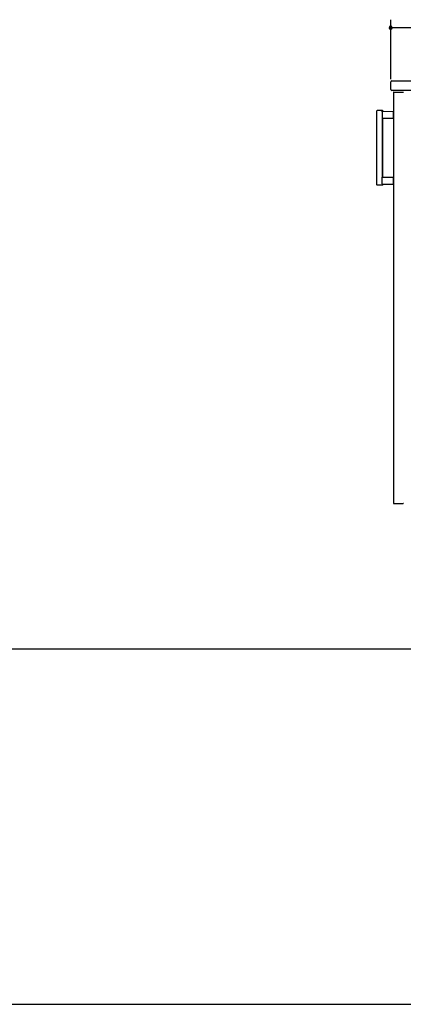
# Model space of a CAD drawing. Extents: x 19 to 1168, y 16 to 831.
# Drawn here: x 733 to 878, y 16 to 387 of the extents above; entities that cross this region are included whole.
import ezdxf

# ---------------------------------------------------------------- set-up
doc = ezdxf.new("R2010")
doc.units = 0
for name, color, linetype in [('KI1', 7, 'CONTINUOUS'), ('KI2', 4, 'CONTINUOUS'), ('OS', 2, 'CONTINUOUS'), ('SU', 3, 'CONTINUOUS'), ('WK', 7, 'CONTINUOUS')]:
    doc.layers.add(name, color=color, linetype=linetype)

msp = doc.modelspace()

# ---------------------------------------------------------------- linework, layer by layer
at = {"layer": 'KI1'}
for p, q in [((872.92, 360.4), (872.92, 363.2)), ((873.32, 363.6), (953.92, 363.6)), ((953.92, 360), (873.32, 360))]:
    msp.add_line(p, q, dxfattribs=at)
for centre, start, end in [((873.32, 363.2), 90, 180), ((873.32, 360.4), 180, 270)]:
    msp.add_arc(centre, 0.4, start, end, dxfattribs=at)
at = {"layer": 'KI2'}
for p, q in [((874.06, 359.4), (874, 359.34)), ((874, 359.34), (874, 204.66)), ((874.06, 359.4), (877.62, 359.4)), ((877.62, 359.4), (877.68, 359.34)), ((867.6, 352.2), (867.6, 324.6)), ((869.8, 352.4), (867.8, 352.4)), ((869.66, 352), (869.66, 349.4)), ((869.83, 352.2), (874, 352.13)), ((874, 349.47), (874, 352.13)), ((874, 349.47), (869.66, 349.4)), ((869.66, 349.4), (869.66, 327.4)), ((870, 327.49), (870, 349.31)), ((869.66, 324.8), (869.66, 327.4)), ((869.66, 327.4), (874, 327.33)), ((874, 324.67), (874, 327.33)), ((869.8, 324.4), (867.8, 324.4)), ((874, 324.67), (869.83, 324.6)), ((874, 204.66), (874.06, 204.6)), ((874.06, 204.6), (877.62, 204.6)), ((877.68, 204.66), (877.62, 204.6))]:
    msp.add_line(p, q, dxfattribs=at)
for points in [[(869.66, 352), (869.66, 352), (869.66, 352.01), (869.66, 352.01), (869.66, 352.02), (869.66, 352.02), (869.66, 352.02), (869.66, 352.03), (869.66, 352.03), (869.66, 352.04), (869.66, 352.04), (869.67, 352.05), (869.67, 352.05), (869.67, 352.05), (869.67, 352.06), (869.67, 352.06), (869.67, 352.07), (869.67, 352.07), (869.68, 352.07), (869.68, 352.08), (869.68, 352.08), (869.68, 352.09), (869.68, 352.09), (869.68, 352.09), (869.69, 352.1), (869.69, 352.1), (869.69, 352.11), (869.69, 352.11), (869.7, 352.11), (869.7, 352.12), (869.7, 352.12), (869.7, 352.12), (869.71, 352.13), (869.71, 352.13), (869.71, 352.13), (869.72, 352.14), (869.72, 352.14), (869.72, 352.14), (869.72, 352.15), (869.73, 352.15), (869.73, 352.15), (869.73, 352.15), (869.74, 352.16), (869.74, 352.16), (869.74, 352.16), (869.75, 352.16), (869.75, 352.17), (869.75, 352.17), (869.76, 352.17), (869.76, 352.17), (869.77, 352.18), (869.77, 352.18), (869.77, 352.18), (869.78, 352.18), (869.78, 352.18), (869.78, 352.19), (869.79, 352.19), (869.79, 352.19), (869.8, 352.19), (869.8, 352.19), (869.8, 352.19), (869.81, 352.19), (869.81, 352.2), (869.82, 352.2), (869.82, 352.2), (869.83, 352.2), (869.83, 352.2)], [(869.66, 324.8), (869.66, 324.8), (869.66, 324.8), (869.66, 324.8), (869.66, 324.79), (869.66, 324.79), (869.66, 324.79), (869.66, 324.79), (869.66, 324.79), (869.66, 324.79), (869.66, 324.78), (869.66, 324.78), (869.66, 324.78), (869.66, 324.78), (869.66, 324.78), (869.66, 324.78), (869.66, 324.78), (869.66, 324.77), (869.66, 324.77), (869.66, 324.77), (869.66, 324.77), (869.66, 324.77)], [(869.66, 324.77), (869.66, 324.76), (869.66, 324.76), (869.67, 324.75), (869.67, 324.75), (869.67, 324.74), (869.67, 324.74), (869.67, 324.73), (869.67, 324.73), (869.68, 324.73), (869.68, 324.72), (869.68, 324.72), (869.68, 324.71), (869.68, 324.71), (869.69, 324.7), (869.69, 324.7), (869.69, 324.69), (869.69, 324.69), (869.7, 324.69), (869.7, 324.68), (869.7, 324.68), (869.71, 324.67), (869.71, 324.67), (869.71, 324.67), (869.72, 324.66), (869.72, 324.66), (869.72, 324.66), (869.73, 324.65), (869.73, 324.65), (869.73, 324.65), (869.74, 324.64), (869.74, 324.64), (869.74, 324.64), (869.75, 324.63), (869.75, 324.63), (869.76, 324.63), (869.76, 324.63), (869.77, 324.62), (869.77, 324.62), (869.77, 324.62), (869.78, 324.62), (869.78, 324.61), (869.79, 324.61), (869.79, 324.61), (869.8, 324.61), (869.8, 324.61), (869.81, 324.61), (869.81, 324.61), (869.82, 324.6), (869.82, 324.6), (869.83, 324.6), (869.83, 324.6)]]:
    msp.add_lwpolyline(points, dxfattribs=at)
for centre, radius, start, end in [((867.8, 352.2), 0.2, 90, 180), ((869.8, 352.2), 0.2, 17.9166, 90), ((870.09, 352.29), 0.1, 197.9166, 269.0886), ((870.1, 349.31), 0.1, 90.9114, 180), ((870.1, 327.49), 0.1, 180, 269.0886), ((867.8, 324.6), 0.2, 180, 270), ((869.8, 324.6), 0.2, 270, 342.0834), ((870.09, 324.51), 0.1, 90.9114, 162.0834)]:
    msp.add_arc(centre, radius, start, end, dxfattribs=at)
at = {"layer": 'OS'}
msp.add_line((87, 150), (1121, 150), dxfattribs=at)
at = {"layer": 'SU'}
for p, q in [((872.92, 364.2), (872.92, 386.6)), ((953.92, 383.6), (872.92, 383.6))]:
    msp.add_line(p, q, dxfattribs=at)
for start, end in [(0, 180), (180, 0)]:
    msp.add_arc((872.92, 383.6), 0.6, start, end, dxfattribs=at)
at = {"layer": 'WK'}
msp.add_line((23.5, 16.25), (1165.5, 16.25), dxfattribs=at)

doc.saveas('drawing.dxf')
